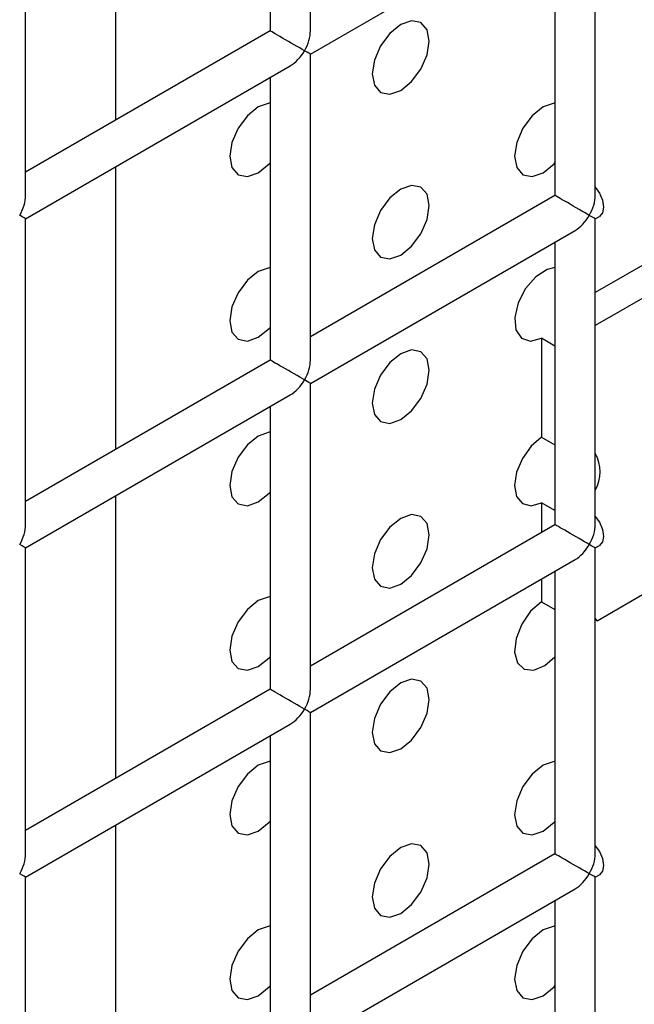
# Model space of a CAD drawing. Units: millimetres. Extents: x -1985 to 3136, y -1786 to 2955.
# Drawn here: x -910 to -895, y 2401 to 2425 of the extents above; entities that cross this region are included whole.
import ezdxf

# ---------------------------------------------------------------- set-up
doc = ezdxf.new("R2010")
doc.units = ezdxf.units.MM

msp = doc.modelspace()

# ---------------------------------------------------------------- linework, layer by layer
at = {"color": 7, "linetype": 'Continuous', "lineweight": 25}
for p, q in [((-902.809, 2424.692), (-902.809, 2432.28)), ((-903.809, 2431.703), (-903.809, 2424.692)), ((-907.638, 2422.481), (-907.638, 2429.492)), ((-909.88, 2420.61), (-909.88, 2428.198)), ((-895.738, 2420.608), (-895.738, 2428.197)), ((-902.809, 2424.114), (-896.238, 2427.908)), ((-896.738, 2427.619), (-896.738, 2420.608)), ((-903.809, 2424.692), (-909.88, 2421.187)), ((-902.809, 2416.526), (-902.809, 2424.114)), ((-909.88, 2420.032), (-903.309, 2423.826)), ((-903.809, 2423.537), (-903.809, 2416.526)), ((-907.638, 2414.316), (-907.638, 2421.327)), ((-896.738, 2420.608), (-902.809, 2417.104)), ((-909.88, 2412.444), (-909.88, 2420.032)), ((-895.738, 2420.031), (-895.635, 2420.091)), ((-895.738, 2412.443), (-895.738, 2420.031)), ((-902.809, 2415.949), (-896.238, 2419.742)), ((-896.738, 2419.454), (-896.738, 2412.443)), ((-894.083, 2419.154), (-895.738, 2418.199)), ((-893.376, 2418.746), (-895.737, 2417.383)), ((-895.738, 2417.383), (-895.737, 2417.383)), ((-897.073, 2417.068), (-897.073, 2414.615)), ((-896.738, 2416.874), (-897.073, 2417.068)), ((-903.809, 2416.526), (-909.88, 2413.022)), ((-902.809, 2408.361), (-902.809, 2415.949)), ((-909.88, 2411.867), (-903.309, 2415.66)), ((-903.809, 2415.372), (-903.809, 2408.361)), ((-897.073, 2414.615), (-896.738, 2414.422)), ((-907.638, 2406.151), (-907.638, 2413.161)), ((-897.073, 2412.985), (-897.073, 2412.25)), ((-896.738, 2412.791), (-897.073, 2412.985)), ((-896.738, 2412.443), (-902.809, 2408.938)), ((-895.738, 2411.866), (-895.635, 2411.925)), ((-909.88, 2404.279), (-909.88, 2411.867)), ((-895.738, 2404.278), (-895.738, 2411.866)), ((-902.809, 2407.784), (-896.238, 2411.577)), ((-896.738, 2411.288), (-896.738, 2404.278)), ((-895.691, 2410.061), (-893.423, 2411.371)), ((-897.073, 2411.095), (-897.073, 2410.532)), ((-897.073, 2410.532), (-896.738, 2410.339)), ((-895.691, 2410.061), (-895.738, 2410.128)), ((-895.691, 2410.061), (-895.738, 2410.088)), ((-903.809, 2408.361), (-909.88, 2404.856)), ((-902.809, 2400.196), (-902.809, 2407.784)), ((-909.88, 2403.702), (-903.309, 2407.495)), ((-903.809, 2407.206), (-903.809, 2400.196)), ((-907.638, 2397.985), (-907.638, 2404.996)), ((-896.738, 2404.278), (-902.809, 2400.773)), ((-909.88, 2396.114), (-909.88, 2403.702)), ((-895.738, 2403.7), (-895.635, 2403.76)), ((-895.738, 2396.112), (-895.738, 2403.7)), ((-902.809, 2399.618), (-896.238, 2403.412)), ((-896.738, 2403.123), (-896.738, 2396.112))]:
    msp.add_line(p, q, dxfattribs=at)
at = {"color": 7, "linetype": 'Continuous', "lineweight": 25, "flags": 128}
for points in [[(-900.567, 2423.215), (-900.297, 2423.433), (-900.067, 2423.742), (-899.914, 2424.096), (-899.86, 2424.439), (-899.914, 2424.721), (-900.067, 2424.897), (-900.297, 2424.942), (-900.567, 2424.848), (-900.838, 2424.629), (-901.067, 2424.32), (-901.221, 2423.967), (-901.274, 2423.623), (-901.221, 2423.342), (-901.067, 2423.165), (-900.838, 2423.121), (-900.567, 2423.215)], [(-900.567, 2423.215), (-900.297, 2423.433), (-900.067, 2423.742), (-899.914, 2424.096), (-899.86, 2424.439), (-899.914, 2424.721), (-900.067, 2424.897), (-900.297, 2424.942), (-900.567, 2424.848), (-900.838, 2424.629), (-901.067, 2424.32), (-901.221, 2423.967), (-901.274, 2423.623), (-901.221, 2423.342), (-901.067, 2423.165), (-900.838, 2423.121), (-900.567, 2423.215)], [(-903.809, 2422.902), (-903.832, 2422.901), (-904.103, 2422.807), (-904.373, 2422.588), (-904.603, 2422.279), (-904.756, 2421.926), (-904.81, 2421.582), (-904.756, 2421.301), (-904.603, 2421.124), (-904.373, 2421.08), (-904.103, 2421.174)], [(-903.809, 2422.902), (-903.832, 2422.901), (-904.103, 2422.807), (-904.373, 2422.588), (-904.603, 2422.279), (-904.756, 2421.926), (-904.81, 2421.582), (-904.756, 2421.301), (-904.603, 2421.124), (-904.373, 2421.08), (-904.103, 2421.174)], [(-896.738, 2422.902), (-896.761, 2422.9), (-897.032, 2422.806), (-897.302, 2422.588), (-897.532, 2422.278), (-897.685, 2421.925), (-897.739, 2421.581), (-897.685, 2421.3), (-897.532, 2421.123), (-897.302, 2421.079), (-897.032, 2421.173)], [(-896.738, 2422.902), (-896.761, 2422.9), (-897.032, 2422.806), (-897.302, 2422.588), (-897.532, 2422.278), (-897.685, 2421.925), (-897.739, 2421.581), (-897.685, 2421.3), (-897.532, 2421.123), (-897.302, 2421.079), (-897.032, 2421.173)], [(-904.103, 2421.174), (-903.832, 2421.392), (-903.809, 2421.417)], [(-904.103, 2421.174), (-903.832, 2421.392), (-903.809, 2421.417)], [(-897.032, 2421.173), (-896.761, 2421.391), (-896.738, 2421.416)], [(-897.032, 2421.173), (-896.761, 2421.391), (-896.738, 2421.416)], [(-900.567, 2419.132), (-900.297, 2419.35), (-900.067, 2419.66), (-899.914, 2420.013), (-899.86, 2420.357), (-899.914, 2420.638), (-900.067, 2420.815), (-900.297, 2420.859), (-900.567, 2420.765), (-900.838, 2420.547), (-901.067, 2420.237), (-901.221, 2419.884), (-901.274, 2419.54), (-901.221, 2419.259), (-901.067, 2419.082), (-900.838, 2419.038), (-900.567, 2419.132)], [(-900.567, 2419.132), (-900.297, 2419.35), (-900.067, 2419.66), (-899.914, 2420.013), (-899.86, 2420.357), (-899.914, 2420.638), (-900.067, 2420.815), (-900.297, 2420.859), (-900.567, 2420.765), (-900.838, 2420.547), (-901.067, 2420.237), (-901.221, 2419.884), (-901.274, 2419.54), (-901.221, 2419.259), (-901.067, 2419.082), (-900.838, 2419.038), (-900.567, 2419.132)], [(-895.738, 2420.811), (-895.635, 2420.668), (-895.558, 2420.492), (-895.531, 2420.32), (-895.558, 2420.179), (-895.635, 2420.091), (-895.635, 2420.091)], [(-903.809, 2418.82), (-903.832, 2418.818), (-904.103, 2418.724), (-904.373, 2418.506), (-904.603, 2418.196), (-904.756, 2417.843), (-904.81, 2417.499), (-904.756, 2417.218), (-904.603, 2417.041), (-904.373, 2416.997), (-904.103, 2417.091)], [(-903.809, 2418.82), (-903.832, 2418.818), (-904.103, 2418.724), (-904.373, 2418.506), (-904.603, 2418.196), (-904.756, 2417.843), (-904.81, 2417.499), (-904.756, 2417.218), (-904.603, 2417.041), (-904.373, 2416.997), (-904.103, 2417.091)], [(-896.738, 2418.819), (-896.93, 2418.774), (-897.213, 2418.592), (-897.467, 2418.3), (-897.651, 2417.945), (-897.735, 2417.584), (-897.707, 2417.274), (-897.57, 2417.067), (-897.347, 2416.994), (-897.073, 2417.068), (-897.073, 2417.068)], [(-896.738, 2418.819), (-896.93, 2418.774), (-897.213, 2418.592), (-897.467, 2418.3), (-897.651, 2417.945), (-897.735, 2417.584), (-897.707, 2417.274), (-897.57, 2417.067), (-897.347, 2416.994), (-897.073, 2417.068), (-897.073, 2417.068)], [(-904.103, 2417.091), (-903.832, 2417.309), (-903.809, 2417.334)], [(-904.103, 2417.091), (-903.832, 2417.309), (-903.809, 2417.334)], [(-900.567, 2415.049), (-900.297, 2415.268), (-900.067, 2415.577), (-899.914, 2415.93), (-899.86, 2416.274), (-899.914, 2416.555), (-900.067, 2416.732), (-900.297, 2416.776), (-900.567, 2416.682), (-900.838, 2416.464), (-901.067, 2416.155), (-901.221, 2415.801), (-901.274, 2415.458), (-901.221, 2415.176), (-901.067, 2415), (-900.838, 2414.955), (-900.567, 2415.049)], [(-900.567, 2415.049), (-900.297, 2415.268), (-900.067, 2415.577), (-899.914, 2415.93), (-899.86, 2416.274), (-899.914, 2416.555), (-900.067, 2416.732), (-900.297, 2416.776), (-900.567, 2416.682), (-900.838, 2416.464), (-901.067, 2416.155), (-901.221, 2415.801), (-901.274, 2415.458), (-901.221, 2415.176), (-901.067, 2415), (-900.838, 2414.955), (-900.567, 2415.049)], [(-903.809, 2414.737), (-903.832, 2414.735), (-904.103, 2414.641), (-904.373, 2414.423), (-904.603, 2414.114), (-904.756, 2413.76), (-904.81, 2413.417), (-904.756, 2413.135), (-904.603, 2412.959), (-904.373, 2412.914), (-904.103, 2413.008)], [(-903.809, 2414.737), (-903.832, 2414.735), (-904.103, 2414.641), (-904.373, 2414.423), (-904.603, 2414.114), (-904.756, 2413.76), (-904.81, 2413.417), (-904.756, 2413.135), (-904.603, 2412.959), (-904.373, 2412.914), (-904.103, 2413.008)], [(-897.073, 2414.615), (-897.331, 2414.391), (-897.546, 2414.087), (-897.689, 2413.746), (-897.739, 2413.416), (-897.689, 2413.143), (-897.546, 2412.967), (-897.331, 2412.912), (-897.073, 2412.985)], [(-897.073, 2414.615), (-897.331, 2414.391), (-897.546, 2414.087), (-897.689, 2413.746), (-897.739, 2413.416), (-897.689, 2413.143), (-897.546, 2412.967), (-897.331, 2412.912), (-897.073, 2412.985)], [(-904.103, 2413.008), (-903.832, 2413.227), (-903.809, 2413.251)], [(-904.103, 2413.008), (-903.832, 2413.227), (-903.809, 2413.251)], [(-900.567, 2410.967), (-900.297, 2411.185), (-900.067, 2411.494), (-899.914, 2411.848), (-899.86, 2412.191), (-899.914, 2412.473), (-900.067, 2412.649), (-900.297, 2412.694), (-900.567, 2412.6), (-900.838, 2412.381), (-901.067, 2412.072), (-901.221, 2411.718), (-901.274, 2411.375), (-901.221, 2411.093), (-901.067, 2410.917), (-900.838, 2410.872), (-900.567, 2410.967)], [(-900.567, 2410.967), (-900.297, 2411.185), (-900.067, 2411.494), (-899.914, 2411.848), (-899.86, 2412.191), (-899.914, 2412.473), (-900.067, 2412.649), (-900.297, 2412.694), (-900.567, 2412.6), (-900.838, 2412.381), (-901.067, 2412.072), (-901.221, 2411.718), (-901.274, 2411.375), (-901.221, 2411.093), (-901.067, 2410.917), (-900.838, 2410.872), (-900.567, 2410.967)], [(-895.738, 2412.646), (-895.635, 2412.503), (-895.558, 2412.326), (-895.531, 2412.154), (-895.558, 2412.014), (-895.635, 2411.925), (-895.635, 2411.925)], [(-903.809, 2410.654), (-903.832, 2410.653), (-904.103, 2410.559), (-904.373, 2410.34), (-904.603, 2410.031), (-904.756, 2409.677), (-904.81, 2409.334), (-904.756, 2409.052), (-904.603, 2408.876), (-904.373, 2408.831), (-904.103, 2408.926)], [(-903.809, 2410.654), (-903.832, 2410.653), (-904.103, 2410.559), (-904.373, 2410.34), (-904.603, 2410.031), (-904.756, 2409.677), (-904.81, 2409.334), (-904.756, 2409.052), (-904.603, 2408.876), (-904.373, 2408.831), (-904.103, 2408.926)], [(-897.073, 2410.532), (-897.341, 2410.297), (-897.561, 2409.978), (-897.7, 2409.622), (-897.738, 2409.284), (-897.667, 2409.016), (-897.5, 2408.859), (-897.261, 2408.837), (-896.987, 2408.952), (-896.738, 2409.168)], [(-897.073, 2410.532), (-897.341, 2410.297), (-897.561, 2409.978), (-897.7, 2409.622), (-897.738, 2409.284), (-897.667, 2409.016), (-897.5, 2408.859), (-897.261, 2408.837), (-896.987, 2408.952), (-896.738, 2409.168)], [(-904.103, 2408.926), (-903.832, 2409.144), (-903.809, 2409.169)], [(-904.103, 2408.926), (-903.832, 2409.144), (-903.809, 2409.169)], [(-900.567, 2406.884), (-900.297, 2407.102), (-900.067, 2407.412), (-899.914, 2407.765), (-899.86, 2408.109), (-899.914, 2408.39), (-900.067, 2408.566), (-900.297, 2408.611), (-900.567, 2408.517), (-900.838, 2408.299), (-901.067, 2407.989), (-901.221, 2407.636), (-901.274, 2407.292), (-901.221, 2407.011), (-901.067, 2406.834), (-900.838, 2406.79), (-900.567, 2406.884)], [(-900.567, 2406.884), (-900.297, 2407.102), (-900.067, 2407.412), (-899.914, 2407.765), (-899.86, 2408.109), (-899.914, 2408.39), (-900.067, 2408.566), (-900.297, 2408.611), (-900.567, 2408.517), (-900.838, 2408.299), (-901.067, 2407.989), (-901.221, 2407.636), (-901.274, 2407.292), (-901.221, 2407.011), (-901.067, 2406.834), (-900.838, 2406.79), (-900.567, 2406.884)], [(-903.809, 2406.572), (-903.832, 2406.57), (-904.103, 2406.476), (-904.373, 2406.258), (-904.603, 2405.948), (-904.756, 2405.595), (-904.81, 2405.251), (-904.756, 2404.97), (-904.603, 2404.793), (-904.373, 2404.749), (-904.103, 2404.843)], [(-903.809, 2406.572), (-903.832, 2406.57), (-904.103, 2406.476), (-904.373, 2406.258), (-904.603, 2405.948), (-904.756, 2405.595), (-904.81, 2405.251), (-904.756, 2404.97), (-904.603, 2404.793), (-904.373, 2404.749), (-904.103, 2404.843)], [(-896.738, 2406.571), (-896.761, 2406.569), (-897.032, 2406.475), (-897.302, 2406.257), (-897.532, 2405.947), (-897.685, 2405.594), (-897.739, 2405.25), (-897.685, 2404.969), (-897.532, 2404.793), (-897.302, 2404.748), (-897.032, 2404.842)], [(-896.738, 2406.571), (-896.761, 2406.569), (-897.032, 2406.475), (-897.302, 2406.257), (-897.532, 2405.947), (-897.685, 2405.594), (-897.739, 2405.25), (-897.685, 2404.969), (-897.532, 2404.793), (-897.302, 2404.748), (-897.032, 2404.842)], [(-904.103, 2404.843), (-903.832, 2405.061), (-903.809, 2405.086)], [(-904.103, 2404.843), (-903.832, 2405.061), (-903.809, 2405.086)], [(-897.032, 2404.842), (-896.761, 2405.061), (-896.738, 2405.085)], [(-897.032, 2404.842), (-896.761, 2405.061), (-896.738, 2405.085)], [(-900.567, 2402.801), (-900.297, 2403.02), (-900.067, 2403.329), (-899.914, 2403.682), (-899.86, 2404.026), (-899.914, 2404.307), (-900.067, 2404.484), (-900.297, 2404.528), (-900.567, 2404.434), (-900.838, 2404.216), (-901.067, 2403.906), (-901.221, 2403.553), (-901.274, 2403.209), (-901.221, 2402.928), (-901.067, 2402.752), (-900.838, 2402.707), (-900.567, 2402.801)], [(-900.567, 2402.801), (-900.297, 2403.02), (-900.067, 2403.329), (-899.914, 2403.682), (-899.86, 2404.026), (-899.914, 2404.307), (-900.067, 2404.484), (-900.297, 2404.528), (-900.567, 2404.434), (-900.838, 2404.216), (-901.067, 2403.906), (-901.221, 2403.553), (-901.274, 2403.209), (-901.221, 2402.928), (-901.067, 2402.752), (-900.838, 2402.707), (-900.567, 2402.801)], [(-895.738, 2404.48), (-895.635, 2404.337), (-895.558, 2404.161), (-895.531, 2403.989), (-895.558, 2403.848), (-895.635, 2403.76), (-895.635, 2403.76)], [(-903.809, 2402.489), (-903.832, 2402.487), (-904.103, 2402.393), (-904.373, 2402.175), (-904.603, 2401.865), (-904.756, 2401.512), (-904.81, 2401.168), (-904.756, 2400.887), (-904.603, 2400.711), (-904.373, 2400.666), (-904.103, 2400.76)], [(-903.809, 2402.489), (-903.832, 2402.487), (-904.103, 2402.393), (-904.373, 2402.175), (-904.603, 2401.865), (-904.756, 2401.512), (-904.81, 2401.168), (-904.756, 2400.887), (-904.603, 2400.711), (-904.373, 2400.666), (-904.103, 2400.76)], [(-896.738, 2402.488), (-896.761, 2402.487), (-897.032, 2402.393), (-897.302, 2402.174), (-897.532, 2401.865), (-897.685, 2401.511), (-897.739, 2401.168), (-897.685, 2400.886), (-897.532, 2400.71), (-897.302, 2400.665), (-897.032, 2400.759)], [(-896.738, 2402.488), (-896.761, 2402.487), (-897.032, 2402.393), (-897.302, 2402.174), (-897.532, 2401.865), (-897.685, 2401.511), (-897.739, 2401.168), (-897.685, 2400.886), (-897.532, 2400.71), (-897.302, 2400.665), (-897.032, 2400.759)], [(-904.103, 2400.76), (-903.832, 2400.978), (-903.809, 2401.003)], [(-904.103, 2400.76), (-903.832, 2400.978), (-903.809, 2401.003)], [(-897.032, 2400.759), (-896.761, 2400.978), (-896.738, 2401.003)], [(-897.032, 2400.759), (-896.761, 2400.978), (-896.738, 2401.003)]]:
    msp.add_lwpolyline(points, dxfattribs=at)
at = {"color": 7, "linetype": 'Continuous', "lineweight": 25}
msp.add_arc((-896.52, 2413.754), 0.905, 329.7399, 30.2601, dxfattribs=at)
for centre, major_axis, ratio, start_param, end_param in [((-903.309, 2424.403), (0.5, -0.289), 0.00007, 0.785439, 3.141552), ((-903.309, 2424.403), (0.354, 0.612), 0.577335, 4.71243, 5.497828), ((-903.309, 2424.403), (0.354, 0.612), 0.577335, 3.92695, 4.71243), ((-903.309, 2424.403), (0.5, -0.289), 0.00007, 0.000041, 0.785439), ((-910.38, 2420.321), (0.354, 0.612), 0.577335, 4.71243, 5.497828), ((-896.238, 2420.32), (0.5, -0.289), 0.00007, 0.785439, 3.141552), ((-896.238, 2420.32), (0.354, 0.612), 0.577335, 4.71243, 5.497828), ((-910.38, 2420.321), (0.5, -0.289), 0.00007, 0.000041, 0.785439), ((-896.238, 2420.32), (0.354, 0.612), 0.577335, 3.92695, 4.71243), ((-896.238, 2420.32), (0.5, -0.289), 0.00007, 0.000041, 0.785439), ((-903.309, 2416.238), (0.5, -0.289), 0.00007, 0.785439, 3.141552), ((-903.309, 2416.238), (0.354, 0.612), 0.577335, 4.71243, 5.497828), ((-903.309, 2416.238), (0.354, 0.612), 0.577335, 3.92695, 4.71243), ((-903.309, 2416.238), (0.5, -0.289), 0.00007, 0.000041, 0.785439), ((-910.38, 2412.156), (0.354, 0.612), 0.577335, 4.71243, 5.497828), ((-896.238, 2412.154), (0.5, -0.289), 0.00007, 0.785439, 3.141552), ((-896.238, 2412.154), (0.354, 0.612), 0.577335, 4.71243, 5.497828), ((-910.38, 2412.156), (0.5, -0.289), 0.00007, 0.000041, 0.785439), ((-896.238, 2412.154), (0.354, 0.612), 0.577335, 3.92695, 4.71243), ((-896.238, 2412.154), (0.5, -0.289), 0.00007, 0.000041, 0.785439), ((-903.309, 2408.072), (0.5, -0.289), 0.00007, 0.785439, 3.141552), ((-903.309, 2408.072), (0.354, 0.612), 0.577335, 4.71243, 5.497828), ((-903.309, 2408.072), (0.354, 0.612), 0.577335, 3.92695, 4.71243), ((-903.309, 2408.072), (0.5, -0.289), 0.00007, 0.000041, 0.785439), ((-910.38, 2403.99), (0.354, 0.612), 0.577335, 4.71243, 5.497828), ((-896.238, 2403.989), (0.5, -0.289), 0.00007, 0.785439, 3.141552), ((-896.238, 2403.989), (0.354, 0.612), 0.577335, 4.71243, 5.497828), ((-910.38, 2403.99), (0.5, -0.289), 0.00007, 0.000041, 0.785439), ((-896.238, 2403.989), (0.354, 0.612), 0.577335, 3.92695, 4.71243), ((-896.238, 2403.989), (0.5, -0.289), 0.00007, 0.000041, 0.785439)]:
    msp.add_ellipse(centre, major_axis=major_axis, ratio=ratio, start_param=start_param, end_param=end_param, dxfattribs=at)

doc.saveas('drawing.dxf')
